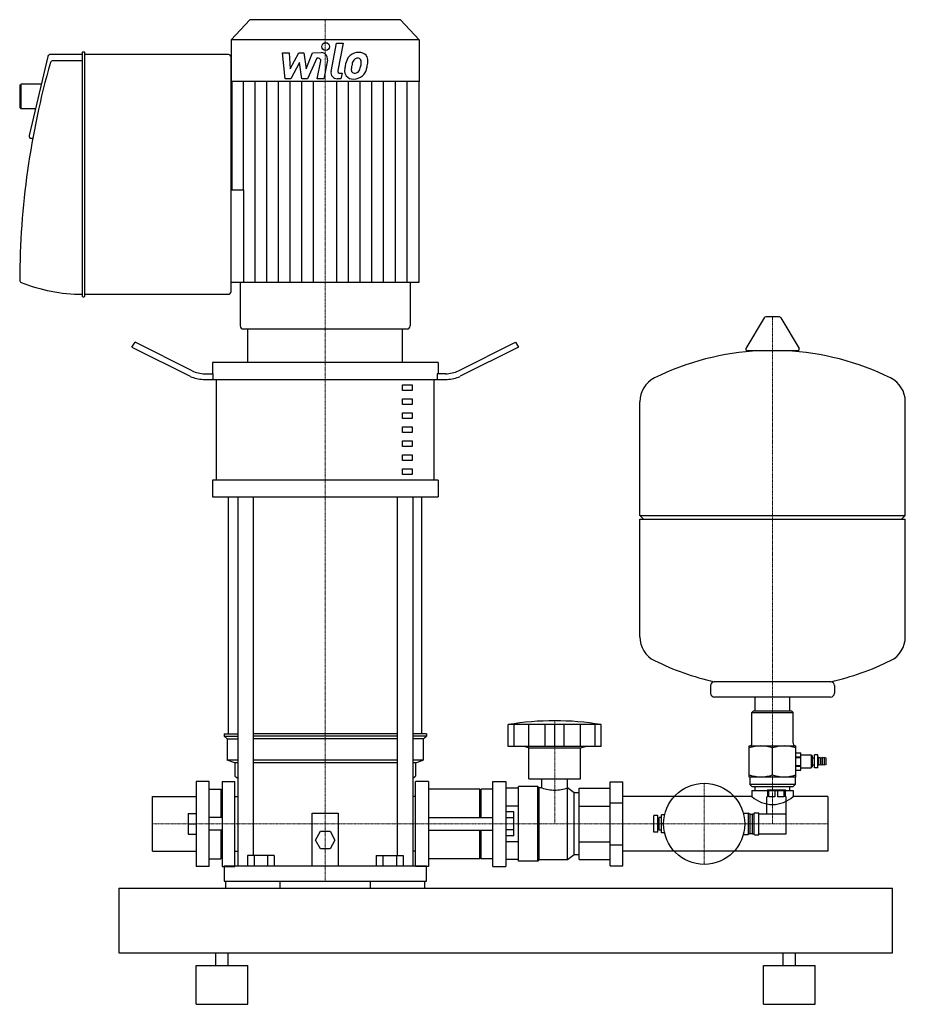
# Model space of a CAD drawing. Extents: x -237 to 450, y 0 to 764.
import ezdxf

# ---------------------------------------------------------------- set-up
doc = ezdxf.new("R2010")
doc.units = 0
doc.linetypes.add('DASHDOT', pattern=[1, 0.5, -0.25, 0, -0.25])
doc.layers.get('0').update_dxf_attribs({"color": 124})
doc.layers.add('CP_AXIS', color=143, linetype='DASHDOT', lineweight=18)
doc.layers.add('CP_DETAL', color=33, linetype='Continuous')

msp = doc.modelspace()

# ---------------------------------------------------------------- linework, layer by layer
at = {"extrusion": (0, 1, 0)}
for p, q in [((-58.4, 764), (-73, 748.5)), ((58.4, 764), (-58.4, 764)), ((58.4, 764), (73, 748.5)), ((73, 748.5), (-73, 748.5)), ((-73, 748.5), (-73, 716)), ((73, 748.5), (73, 716)), ((-215.19, 735.49), (-229.77, 674.24)), ((-188.53, 737), (-213.17, 737)), ((-188.53, 738.45), (-188.53, 549.55)), ((-186.97, 738.93), (-188.01, 738.93)), ((-186.46, 549.55), (-186.46, 738.45)), ((-75.07, 737), (-186.46, 737)), ((-73, 552.93), (-73, 735.07)), ((-188.53, 732.18), (-211.17, 732.18)), ((-237, 713.12), (-235.97, 714.09)), ((-237, 713.12), (-237, 695.78)), ((-235.97, 694.81), (-235.97, 714.09)), ((-220.29, 714.09), (-235.97, 714.09)), ((73, 716), (-73, 716)), ((-72.53, 716), (-72.53, 632)), ((72.53, 716), (72.53, 560)), ((-237, 695.78), (-235.97, 694.81)), ((-224.87, 694.81), (-235.97, 694.81)), ((-226.91, 671.9), (-227.75, 671.9)), ((-73, 632), (-63.23, 632)), ((-65.94, 560), (-65.94, 526.5)), ((65.94, 560), (65.94, 526.5)), ((-186.46, 551), (-75.07, 551)), ((-188.01, 549.07), (-186.97, 549.07)), ((340.64, 532.74), (326.39, 508.99)), ((352.29, 533.35), (341.71, 533.35)), ((353.36, 532.74), (367.61, 508.99)), ((-63.58, 524), (63.58, 524)), ((-60, 497.96), (-60, 524)), ((60, 497.96), (60, 524)), ((-150, 510), (-147.5, 513.76)), ((-103.3, 491.61), (-147.5, 513.76)), ((103.3, 491.61), (147.5, 513.76)), ((147.5, 513.76), (150, 510)), ((-150, 510), (-104.64, 487.27)), ((150, 510), (104.64, 487.27)), ((366.54, 507.1), (327.46, 507.1)), ((-87.5, 497.96), (-87.5, 489.28)), ((87.5, 497.96), (87.5, 489.28)), ((-93.3, 489.28), (-86.91, 489.28)), ((-86.91, 484.94), (-86.91, 489.28)), ((93.3, 489.28), (86.91, 489.28)), ((86.91, 489.28), (86.91, 484.94)), ((-84.41, 406.82), (-84.41, 484.94)), ((84.41, 406.82), (84.41, 484.94)), ((60, 480.6), (67.5, 480.6)), ((60, 476.26), (60, 480.6)), ((67.5, 476.26), (60, 476.26)), ((67.5, 480.6), (67.5, 476.26)), ((60, 469.75), (67.5, 469.75)), ((60, 465.41), (60, 469.75)), ((67.5, 469.75), (67.5, 465.41)), ((244, 379.35), (244, 467.61)), ((450, 379.35), (450, 467.61)), ((67.5, 465.41), (60, 465.41)), ((60, 458.9), (67.5, 458.9)), ((60, 454.56), (60, 458.9)), ((67.5, 458.9), (67.5, 454.56)), ((67.5, 454.56), (60, 454.56)), ((60, 448.05), (67.5, 448.05)), ((60, 443.71), (60, 448.05)), ((67.5, 443.71), (60, 443.71)), ((67.5, 448.05), (67.5, 443.71)), ((60, 437.2), (67.5, 437.2)), ((60, 432.86), (60, 437.2)), ((67.5, 437.2), (67.5, 432.86)), ((67.5, 432.86), (60, 432.86)), ((60, 426.35), (67.5, 426.35)), ((60, 422.01), (60, 426.35)), ((67.5, 422.01), (60, 422.01)), ((67.5, 426.35), (67.5, 422.01)), ((60, 415.5), (67.5, 415.5)), ((60, 411.16), (60, 415.5)), ((67.5, 415.5), (67.5, 411.16)), ((-87.5, 406.82), (-87.5, 393.8)), ((67.5, 411.16), (60, 411.16)), ((87.5, 406.82), (87.5, 393.8)), ((-75, 210), (-75, 393.8)), ((-67.87, 393.8), (-67.87, 107.36)), ((-55.87, 393.8), (-55.87, 115.5)), ((55.87, 393.8), (55.87, 115.5)), ((67.87, 393.8), (67.87, 107.36)), ((75, 210), (75, 393.8)), ((244, 379.35), (450, 379.35)), ((247, 376.35), (244, 379.35)), ((244, 376.35), (450, 376.35)), ((244, 285.09), (244, 376.35)), ((447, 376.35), (450, 379.35)), ((450, 285.09), (450, 376.35)), ((299, 247.35), (299, 241.35)), ((395, 247.35), (395, 241.35)), ((392, 238.35), (302, 238.35)), ((333.55, 227.5), (333.55, 238.35)), ((360.45, 227.5), (360.45, 238.35)), ((332, 227.5), (331, 226.5)), ((331, 226.5), (363, 226.5)), ((331, 202.5), (331, 226.5)), ((362, 227.5), (332, 227.5)), ((362, 227.5), (363, 226.5)), ((363, 202.5), (363, 226.5)), ((142, 200), (142, 217)), ((146.49, 200), (146.49, 217)), ((157.85, 200), (157.85, 217)), ((170.62, 200), (170.62, 217)), ((178, 200), (178, 217)), ((185.38, 200), (185.38, 217)), ((198.15, 200), (198.15, 217)), ((209.51, 200), (209.51, 217)), ((214, 200), (214, 217)), ((-78.5, 210), (-67.87, 210)), ((-78.5, 210), (-78.5, 207.94)), ((-78.5, 207.94), (-67.87, 207.94)), ((-76, 205.89), (-78.5, 207.94)), ((55.87, 210), (-55.87, 210)), ((55.87, 207.94), (-55.87, 207.94)), ((78.5, 210), (67.87, 210)), ((78.5, 207.94), (67.87, 207.94)), ((76, 205.89), (78.5, 207.94)), ((78.5, 210), (78.5, 207.94)), ((-76, 205.89), (-76, 189.44)), ((-76, 205.89), (-67.87, 205.89)), ((55.87, 205.89), (-55.87, 205.89)), ((76, 205.89), (67.87, 205.89)), ((76, 205.89), (76, 189.44)), ((158, 199), (154, 200)), ((158, 199), (198, 199)), ((158, 175), (158, 199)), ((198, 199), (202, 200)), ((198, 175), (198, 199)), ((329, 176.5), (329, 200.5)), ((329, 200.5), (365, 200.5)), ((347, 178.11), (347, 198.89)), ((365, 176.5), (365, 200.5)), ((365, 195.25), (368.9, 195.25)), ((365, 195.24), (368.9, 195.24)), ((365, 192.15), (368.9, 192.15)), ((365, 191.59), (368.9, 191.59)), ((368.9, 193.6), (376.9, 193.6)), ((376.9, 193.6), (376.9, 183.4)), ((377.9, 192.6), (376.9, 193.6)), ((377.9, 184.4), (377.9, 192.6)), ((377.9, 191.3), (379.65, 191.3)), ((379.65, 183.4), (379.65, 193.6)), ((382.15, 193.6), (379.65, 193.6)), ((382.15, 183.4), (382.15, 193.6)), ((383.05, 191.5), (382.15, 191.5)), ((383.05, 185.5), (383.05, 191.5)), ((384.45, 191), (383.05, 191.5)), ((384.45, 185.5), (384.45, 191.5)), ((385.85, 191), (384.45, 191.5)), ((385.85, 185.5), (385.85, 191.5)), ((387.25, 191), (385.85, 191.5)), ((387.25, 185.5), (387.25, 191.5)), ((388.65, 191), (387.25, 191.5)), ((388.65, 186), (388.65, 191)), ((-67.87, 189.44), (-76, 189.44)), ((-70, 187.39), (-76, 189.44)), ((-67.87, 187.39), (-70, 187.39)), ((-70, 187.39), (-70, 177.11)), ((55.87, 189.44), (-55.87, 189.44)), ((55.87, 187.39), (-55.87, 187.39)), ((76, 189.44), (67.87, 189.44)), ((70, 187.39), (67.87, 187.39)), ((70, 187.39), (76, 189.44)), ((70, 187.39), (70, 177.11)), ((365, 185.41), (368.9, 185.41)), ((365, 184.85), (368.9, 184.85)), ((368.9, 183.4), (376.9, 183.4)), ((377.9, 184.4), (376.9, 183.4)), ((377.9, 185.7), (379.65, 185.7)), ((382.15, 183.4), (379.65, 183.4)), ((383.05, 185.5), (382.15, 185.5)), ((384.45, 186), (383.05, 185.5)), ((385.85, 186), (384.45, 185.5)), ((387.25, 186), (385.85, 185.5)), ((388.65, 186), (387.25, 185.5)), ((-70, 177.11), (-67.87, 175.36)), ((67.87, 175.36), (70, 177.11)), ((329.5, 176), (329.5, 170.5)), ((364.5, 176), (364.5, 170.5)), ((365, 181.76), (368.9, 181.76)), ((365, 181.75), (368.9, 181.75)), ((-80, 173), (-80, 107)), ((-70, 107), (-70, 173)), ((70, 107), (70, 173)), ((80, 173), (80, 107)), ((130, 173), (140, 173)), ((150, 111), (150, 169)), ((165, 169), (150, 169)), ((158, 175), (198, 175)), ((165, 111), (165, 169)), ((166, 168), (165, 169)), ((168.09, 168), (168.09, 175)), ((187.91, 168), (187.91, 175)), ((221, 172.5), (231, 172.5)), ((221, 107.5), (221, 172.5)), ((231, 107.5), (231, 172.5)), ((364.5, 170.5), (329.5, 170.5)), ((331, 169), (329.5, 170.5)), ((331, 169), (363, 169)), ((333.55, 166), (333.55, 169)), ((360.45, 166), (360.45, 169)), ((363, 169), (364.5, 170.5)), ((120, 167), (80, 167)), ((120, 145), (120, 167)), ((120, 166), (121, 167)), ((121, 145), (121, 167)), ((130, 167), (121, 167)), ((150, 167.71), (140, 167.71)), ((166, 112), (166, 168)), ((168.09, 168), (166, 168)), ((188, 168), (187.91, 168)), ((188, 112), (188, 168)), ((193, 164), (188, 168)), ((193, 116), (193, 164)), ((197, 164), (193, 164)), ((197, 167.71), (221, 167.71)), ((197, 112.29), (197, 167.71)), ((331, 161.2), (231, 161.2)), ((331, 166), (363, 166)), ((331, 166), (331, 161.2)), ((343, 161), (342.5, 161)), ((342.5, 147.75), (342.5, 161)), ((343, 166.5), (343, 161)), ((344.17, 161), (344.17, 166.5)), ((348.83, 161), (344.17, 161)), ((348.83, 166.5), (348.83, 161)), ((351.17, 161), (351.17, 166.5)), ((355.83, 161), (351.17, 161)), ((355.83, 166.5), (355.83, 161)), ((357, 161), (357, 166.5)), ((357.5, 161), (357, 161)), ((357.5, 147.75), (357.5, 161)), ((363, 166), (363, 161.2)), ((390, 161.2), (363, 161.2)), ((390, 161.2), (390, 118.8)), ((150, 153.86), (140, 153.86)), ((197, 153.86), (221, 153.86)), ((221, 156.25), (231, 156.25)), ((-10, 107.36), (-10, 148.4)), ((-10, 148.4), (10, 148.4)), ((10, 148.4), (10, 107.36)), ((146.4, 149.24), (140, 149.24)), ((146.4, 130.76), (146.4, 149.24)), ((255, 133.5), (255, 146.5)), ((258, 146.5), (255, 146.5)), ((258, 133.5), (258, 146.5)), ((261, 133), (261, 147)), ((263.29, 147), (261, 147)), ((324.4, 148.25), (328, 148.25)), ((328, 148.25), (328, 131.75)), ((329.5, 147.5), (328, 148.25)), ((329.5, 147.5), (329.5, 132.5)), ((329.5, 147.5), (331.5, 147.5)), ((331.5, 147.8), (332.5, 147.8)), ((333.2, 148.5), (336.5, 148.5)), ((336.5, 147.75), (357.5, 147.75)), ((357.5, 132.25), (357.5, 147.75)), ((80, 145), (130, 145)), ((146.4, 144.62), (140, 144.62)), ((259, 143), (258, 143)), ((259, 135), (259, 145)), ((261, 145), (259, 145)), ((262.5, 140), (261, 140)), ((-7.51, 127.41), (-3.75, 134.23)), ((-3.75, 134.23), (3.75, 134.23)), ((3.75, 134.23), (7.51, 127.41)), ((80, 135), (130, 135)), ((120, 113), (120, 135)), ((121, 113), (121, 135)), ((146.4, 135.38), (140, 135.38)), ((146.4, 130.76), (140, 130.76)), ((258, 133.5), (255, 133.5)), ((259, 137), (258, 137)), ((261, 135), (259, 135)), ((263.29, 133), (261, 133)), ((324.4, 131.75), (328, 131.75)), ((329.5, 132.5), (328, 131.75)), ((329.5, 132.5), (331.5, 132.5)), ((331.5, 132.2), (332.5, 132.2)), ((333.2, 131.5), (336.5, 131.5)), ((336.5, 132.25), (357.5, 132.25)), ((-3.75, 120.58), (-7.51, 127.41)), ((7.51, 127.41), (3.75, 120.58)), ((150, 126.14), (140, 126.14)), ((197, 126.14), (221, 126.14)), ((221, 123.75), (231, 123.75)), ((-70, 118.8), (-67.87, 118.8)), ((-60.39, 115.5), (-60.39, 107.36)), ((-39.61, 115.5), (-60.39, 115.5)), ((-55.2, 115.5), (-55.2, 107.36)), ((-44.8, 115.5), (-44.8, 107.36)), ((-39.61, 115.5), (-39.61, 107.36)), ((3.75, 120.58), (-3.75, 120.58)), ((39.61, 115.5), (60.39, 115.5)), ((39.61, 115.5), (39.61, 107.36)), ((44.8, 115.5), (44.8, 107.36)), ((55.2, 115.5), (55.2, 107.36)), ((60.39, 115.5), (60.39, 107.36)), ((70, 118.8), (67.87, 118.8)), ((193, 116), (188, 112)), ((197, 116), (193, 116)), ((390, 118.8), (231, 118.8)), ((-80, 107), (-70, 107)), ((-78.5, 107.36), (78.5, 107.36)), ((-78.5, 107.36), (-78.5, 95.43)), ((80, 107), (70, 107)), ((78.5, 95.43), (78.5, 107.36)), ((120, 113), (80, 113)), ((120, 114), (121, 113)), ((130, 113), (121, 113)), ((130, 107), (140, 107)), ((150, 112.29), (140, 112.29)), ((165, 111), (150, 111)), ((166, 112), (165, 111)), ((188, 112), (166, 112)), ((197, 112.29), (221, 112.29)), ((221, 107.5), (231, 107.5)), ((-78.5, 95.43), (78.5, 95.43)), ((-77.39, 95.43), (-77.39, 90)), ((-35, 90), (-35, 95.43)), ((35, 95.43), (35, 90)), ((77.39, 90), (77.39, 95.43)), ((-160, 90), (-160, 40)), ((-160, 90), (440, 90)), ((440, 40), (440, 90)), ((-160, 40), (440, 40)), ((-84.8, 30), (-84.8, 40)), ((-75.2, 30), (-75.2, 40)), ((355.2, 30), (355.2, 40)), ((364.8, 30), (364.8, 40)), ((-100, 30), (-60, 30)), ((-100, 0), (-100, 30)), ((-60, 0), (-60, 30)), ((340, 30), (380, 30)), ((340, 0), (340, 30)), ((380, 0), (380, 30)), ((-100, 0), (-60, 0)), ((340, 0), (380, 0))]:
    msp.add_line(p, q, dxfattribs=at)
for p, q in [((-73, 560), (-73, 632)), ((-63.23, 560), (-63.23, 632)), ((72.53, 560), (-73, 560)), ((-60, 524), (60, 524)), ((87.5, 497.96), (-87.5, 497.96)), ((-94.64, 484.94), (-84.41, 484.94)), ((-84.41, 484.94), (84.41, 484.94)), ((84.41, 484.94), (94.64, 484.94)), ((87.5, 406.82), (-87.5, 406.82)), ((-87.5, 393.8), (87.5, 393.8)), ((392.19, 250.34), (301.81, 250.34)), ((214, 217), (142, 217)), ((214, 200), (142, 200)), ((368.9, 181.75), (368.9, 195.24)), ((329, 176.5), (365, 176.5)), ((-100, 173), (-100, 107)), ((-90, 173), (-100, 173)), ((-90, 107), (-90, 173)), ((130, 107), (130, 173)), ((140, 173), (140, 107)), ((-134, 161.2), (-100, 161.2)), ((-134, 118.8), (-134, 161.2)), ((-90, 167), (-81, 167)), ((-81, 167), (-81, 145)), ((-80, 166), (-81, 167)), ((-80, 166), (-80, 145)), ((343, 166.5), (357, 166.5)), ((-106.4, 148), (-106.4, 132)), ((-106.4, 148), (-100, 148)), ((331.5, 132.2), (331.5, 147.8)), ((332.5, 147.8), (332.5, 132.2)), ((336.5, 131.5), (336.5, 148.5)), ((-106.4, 140), (-100, 140)), ((-80, 145), (-90, 145)), ((-106.4, 132), (-100, 132)), ((-80, 135), (-90, 135)), ((-81, 135), (-81, 113)), ((-80, 135), (-80, 114)), ((-134, 118.8), (-100, 118.8)), ((-90, 107), (-100, 107)), ((-90, 113), (-81, 113)), ((-80, 114), (-81, 113))]:
    msp.add_line(p, q)
at = {"extrusion": (0, -1, 0)}
for p, q in [((-80, 173), (-70, 173)), ((80, 173), (70, 173)), ((-70, 161.2), (-67.87, 161.2)), ((70, 161.2), (67.87, 161.2))]:
    msp.add_line(p, q, dxfattribs=at)
msp.add_circle((294, 140), 31.5)
for centre, radius, start, end in [((341.71, 532.1), 1.25, 90, 149.03624), ((352.29, 532.1), 1.25, 30.96376, 90), ((347, 300.35), 207, 92.81622, 116.25451), ((327.46, 508.35), 1.25, 149.03624, 270), ((347, 300.35), 207, 63.74549, 87.18378), ((366.54, 508.35), 1.25, 270, 30.96376), ((264.5, 467.61), 20.5, 116.25451, 180), ((429.5, 467.61), 20.5, 0, 63.74549), ((264.5, 285.09), 20.5, 180, 243.74549), ((429.5, 285.09), 20.5, 296.25451, 0), ((347, 452.35), 207, 243.74549, 257.38921), ((347, 452.35), 207, 282.61079, 296.25451), ((302, 247.35), 3, 93.70205, 180), ((392, 247.35), 3, 0, 86.29795), ((302, 241.35), 3, 180, 270), ((392, 241.35), 3, 270, 0), ((178, 2.5), 217.5, 90, 99.52728), ((178, 2.5), 217.5, 80.47272, 90), ((329, 202.5), 2, 270, 0), ((338, 174.5), 26, 90, 110.25616), ((338, 174.5), 26, 69.74384, 90), ((356, 174.5), 26, 90, 110.25616), ((356, 174.5), 26, 69.74384, 90), ((365, 202.5), 2, 180, 270), ((338, 202.5), 26, 249.74384, 270), ((329, 176), 0.5, 0, 90), ((338, 202.5), 26, 270, 290.25616), ((356, 202.5), 26, 249.74384, 270), ((356, 202.5), 26, 270, 290.25616), ((365, 176), 0.5, 90, 180), ((178, 194.19), 28, 249.27221, 270), ((178, 194.19), 28, 270, 290.72779), ((347, 178.98), 23.92, 228.0088, 270), ((347, 178.98), 23.92, 270, 311.9912), ((333.2, 147.8), 0.7, 90, 180), ((333.2, 132.2), 0.7, 180, 270)]:
    msp.add_arc(centre, radius, start, end)
for centre, major_axis, ratio, start_param, end_param in [((-213.17, 735.07), (-2.07, 0), 0.931403, -1.570796, -0.218166), ((-188.01, 738.45), (0.517, 0), 0.931403, 1.570796, 3.141593), ((-186.97, 738.45), (-0.517, 0), 0.931403, 3.141593, 4.712389), ((-75.07, 735.07), (2.07, 0), 0.931403, 0, 1.570796), ((474.88, 560.64), (711.88, 0), 0.931403, 2.882131, 3.139692), ((-211.17, 730.25), (-2.07, 0), 0.931403, -1.570796, -0.259462), ((-227.75, 673.83), (-2.07, 0), 0.931403, -0.218166, 1.570796), ((-234.93, 561.89), (-2.07, 0), 0.931403, -0.001901, 1.161695), ((-188.53, 661.58), (118.73, 0), 0.931403, 4.303287, 4.712389), ((-75.07, 552.93), (-2.07, 0), 0.931403, 1.570796, 3.141593), ((-188.01, 549.55), (-0.517, 0), 0.931403, 0, 1.570796), ((-186.97, 549.55), (0.517, 0), 0.931403, 4.712389, 6.283185), ((-63.58, 526.5), (0, 2.5), 0.941935, 1.570796, 3.141593), ((63.58, 526.5), (0, 2.5), 0.941935, 3.141593, 4.712389), ((-93.3, 506.64), (-20, 0), 0.868, 1.047198, 1.570796), ((93.3, 506.64), (-20, 0), 0.868, 1.570796, 2.094395), ((-94.64, 502.3), (-20, 0), 0.868, 1.047198, 1.570796), ((94.64, 502.3), (-20, 0), 0.868, 1.570796, 2.094395)]:
    msp.add_ellipse(centre, major_axis=major_axis, ratio=ratio, start_param=start_param, end_param=end_param)
at = {"layer": 'CP_AXIS'}
for p, q in [((0, 764), (0, 524)), ((347, 533.35), (347, 140)), ((0, 524), (0, 95.43)), ((178, 220), (178, 140)), ((294, 171.5), (294, 108.5)), ((-134, 140), (-80, 140)), ((-80, 140), (80, 140)), ((80, 140), (231, 140)), ((231, 140), (390, 140))]:
    msp.add_line(p, q, dxfattribs=at)
at = {"layer": 'CP_DETAL'}
for p, q in [((4.55, 723.88), (8.82, 745.84)), ((8.82, 745.84), (13.87, 745.84)), ((13.87, 745.84), (9.74, 724.58)), ((-33.13, 738.41), (-27.92, 738.41)), ((-31, 718.16), (-33.13, 738.41)), ((-27.92, 738.41), (-27.08, 725.9)), ((-27.08, 725.9), (-20.53, 738.41)), ((-20.53, 738.41), (-16.59, 738.41)), ((-16.59, 738.41), (-14.86, 725.9)), ((-14.86, 725.9), (-9.8, 738.41)), ((-6.42, 734.14), (-13.7, 718.16)), ((-9.8, 738.41), (-3.01, 738.43)), ((-5.24, 734.14), (-6.42, 734.14)), ((-19.88, 730.87), (-26.58, 718.16)), ((-18.11, 718.16), (-19.88, 730.87)), ((-6.14, 718.15), (-3.47, 732)), ((1.71, 732.72), (-1.09, 718.15)), ((-26.58, 718.16), (-31, 718.16)), ((-13.7, 718.16), (-18.11, 718.16)), ((12.22, 718.16), (9.26, 718.16)), ((11.51, 722.44), (13.05, 722.44)), ((13.05, 722.44), (12.22, 718.16)), ((-63.46, 632), (-63.46, 716)), ((-54.4, 560), (-54.4, 716)), ((-45.33, 560), (-45.33, 716)), ((-36.26, 560), (-36.26, 716)), ((-27.2, 560), (-27.2, 716)), ((-18.13, 560), (-18.13, 716)), ((-9.07, 560), (-9.07, 716)), ((-1.09, 718.15), (-6.14, 718.15)), ((9.07, 560), (9.07, 716)), ((18.13, 560), (18.13, 716)), ((27.2, 560), (27.2, 716)), ((36.26, 560), (36.26, 716)), ((45.33, 560), (45.33, 716)), ((54.4, 560), (54.4, 716)), ((63.46, 560), (63.46, 716))]:
    msp.add_line(p, q, dxfattribs=at)
msp.add_circle((0.34, 743.17), 3, dxfattribs=at)
for centre, radius, start, end in [((-5.24, 732.34), 1.8, 349.12824, 90.03612), ((-3.01, 733.63), 4.8, 349.14628, 90.1097), ((33.05, 725.56), 17.74, 153.11154, 171.0742), ((25.48, 728.98), 9.44, 130.4936, 150.86472), ((25.97, 728.6), 10.05, 89.32867, 131.19838), ((25.12, 730.38), 3.72, 88.6944, 130.59674), ((25.28, 730.71), 3.39, 69.364, 91.28334), ((26.55, 731.69), 6.97, 39.86254, 93.78775), ((25.66, 731.8), 2.23, 38.89188, 68.62272), ((26.99, 732.47), 6.13, 357.21753, 36.91765), ((39.07, 723.45), 24.04, 168.33329, 176.52588), ((37.64, 724.64), 17.45, 167.85106, 176.83157), ((47.61, 723.15), 27.51, 165.01044, 169.18658), ((26.36, 729.18), 5.44, 132.32247, 168.54459), ((12.64, 730.94), 15.24, 336.53024, 350.06328), ((24.95, 731.43), 3.02, 358.4755, 35.93303), ((8.7, 731.86), 19.28, 349.37609, 358.47941), ((3.44, 733.9), 29.76, 343.06336, 349.16054), ((12.75, 732.62), 20.37, 347.78458, 358.75865), ((9.26, 722.96), 4.8, 169.00415, 270), ((11.51, 724.24), 1.8, 169.00415, 270), ((21.33, 724.19), 6.29, 173.44296, 216.79019), ((21.56, 724.7), 6.79, 219.11758, 274.24105), ((23.36, 725.22), 3.17, 173.0647, 215.67225), ((22.74, 725.02), 2.55, 220.25404, 274.7357), ((22.12, 728.25), 10.32, 269.67378, 310.63898), ((22.29, 731.39), 8.93, 274.18455, 282.23013), ((23.08, 726.21), 3.72, 287.23719, 310.2783), ((22.48, 726.81), 4.57, 311.13806, 334.81622), ((22.26, 727.99), 10.03, 311.00226, 344.05833)]:
    msp.add_arc(centre, radius, start, end, dxfattribs=at)

doc.saveas('drawing.dxf')
